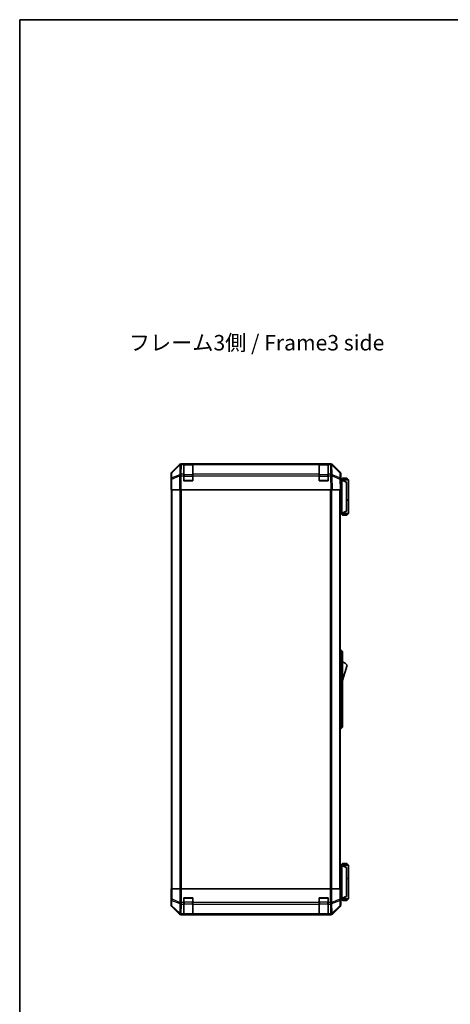
# Model space of a CAD drawing. Units: millimetres. Extents: x 0 to 8644, y -32 to 1546.
# Drawn here: x 1770 to 2151, y 672 to 1546 of the extents above; entities that cross this region are included whole.
import ezdxf

# ---------------------------------------------------------------- set-up
doc = ezdxf.new("R2010")
doc.units = ezdxf.units.MM
doc.header["$LTSCALE"] = 4.5
for name, color, linetype, lineweight in [('Border (ISO)', 7, 'Continuous', 35), ('Symbol (ISO)', 7, 'Continuous', 18), ('Visible (ISO)', 7, 'Continuous', 35), ('Visible Narrow (ISO)', 7, 'Continuous', 25)]:
    doc.layers.add(name, color=color, linetype=linetype, lineweight=lineweight)
doc.styles.add('Note Text (TK)', font='MS PGothic.ttf')

# ---------------------------------------------------------------- blocks, each defined once
blk = doc.blocks.new('図面枠 tk図枠')
at = {"layer": 'Border (ISO)'}
for q in [(405.5, 289), (14.5, 8)]:
    blk.add_line((14.5, 289), q, dxfattribs=at)

msp = doc.modelspace()

# ---------------------------------------------------------------- linework, layer by layer
at = {"layer": 'Visible (ISO)'}
for p, q in [((1904.227, 1144.034), (1911.057, 1150.864)), ((1911.452, 1150.869), (1904.487, 1144.024)), ((1911.459, 1150.876), (1911.452, 1150.869)), ((1912.471, 1151.45), (2045.212, 1151.45)), ((1914.841, 1151.449), (1912.861, 1151.449)), ((1914.841, 1151.449), (1914.841, 1150.863)), ((1914.841, 1151.449), (1922.841, 1151.449)), ((1914.841, 1142.252), (1914.841, 1150.863)), ((1922.541, 1151.249), (1915.141, 1151.249)), ((1922.841, 1150.863), (1922.841, 1151.449)), ((2034.841, 1151.449), (1922.841, 1151.449)), ((1922.841, 1150.863), (1922.841, 1142.252)), ((2034.841, 1151.449), (2034.841, 1150.863)), ((2034.841, 1151.449), (2042.841, 1151.449)), ((2034.841, 1142.252), (2034.841, 1150.863)), ((2042.541, 1151.249), (2035.141, 1151.249)), ((2044.821, 1151.449), (2042.841, 1151.449)), ((2042.841, 1150.863), (2042.841, 1151.449)), ((2042.841, 1150.863), (2042.841, 1142.252)), ((2046.23, 1150.869), (2046.223, 1150.876)), ((2053.196, 1144.024), (2046.23, 1150.869)), ((2046.626, 1150.864), (2053.456, 1144.034)), ((1903.641, 1133.45), (1903.641, 1142.62)), ((1903.807, 1137.971), (1903.641, 1128.449)), ((1903.889, 1142.632), (1903.807, 1137.971)), ((1914.841, 1142.252), (1914.841, 1140.872)), ((1914.841, 1136.449), (1914.841, 1140.872)), ((1922.841, 1136.449), (1914.841, 1136.449)), ((1922.841, 1140.872), (1922.841, 1142.252)), ((1922.841, 1140.872), (1922.841, 1136.449)), ((2034.841, 1142.252), (2034.841, 1140.872)), ((2034.841, 1136.449), (2034.841, 1140.872)), ((2042.841, 1136.449), (2034.841, 1136.449)), ((2042.841, 1140.872), (2042.841, 1142.252)), ((2042.841, 1140.872), (2042.841, 1136.449)), ((2053.875, 1137.971), (2053.794, 1142.632)), ((2054.041, 1128.449), (2053.875, 1137.971)), ((2053.884, 1137.45), (2054.041, 1137.45)), ((2055.041, 1137.25), (2053.888, 1137.25)), ((2054.041, 1137.45), (2054.041, 1142.62)), ((2055.541, 1138.75), (2054.041, 1137.25)), ((2061.041, 1137.25), (2055.041, 1137.25)), ((2059.041, 1135.25), (2055.041, 1137.25)), ((2055.041, 1137.25), (2055.041, 1137.25)), ((2055.041, 1136.75), (2055.041, 1107.95)), ((2055.541, 1138.75), (2059.541, 1138.75)), ((2059.541, 1138.75), (2061.041, 1137.25)), ((2061.041, 1137.25), (2061.041, 1119.45)), ((1903.641, 1133.45), (1903.728, 1133.45)), ((1904.227, 1128.449), (1903.641, 1128.449)), ((1904.141, 1128.449), (1904.141, 774.449)), ((1904.227, 1128.449), (1911.057, 1128.449)), ((1912.471, 1128.449), (1911.057, 1128.449)), ((1912.471, 1128.449), (2045.212, 1128.449)), ((2046.626, 1128.449), (2045.212, 1128.449)), ((2046.626, 1128.449), (2053.456, 1128.449)), ((2054.041, 1128.449), (2053.456, 1128.449)), ((2053.541, 774.449), (2053.541, 1128.449)), ((2059.041, 1135.25), (2059.041, 1134.886)), ((2059.041, 1109.813), (2059.041, 1134.886)), ((2059.041, 1119.45), (2061.041, 1119.45)), ((2059.041, 1119.25), (2061.041, 1119.25)), ((2060.541, 1119.25), (2060.541, 1119.45)), ((2061.041, 1119.25), (2061.041, 1107.45)), ((2055.041, 1107.45), (2059.041, 1109.45)), ((2059.041, 1109.813), (2059.041, 1109.45)), ((2053.541, 1107.45), (2055.041, 1107.45)), ((2055.541, 1105.95), (2054.041, 1107.45)), ((2055.041, 1107.45), (2055.041, 1107.45)), ((2055.041, 1107.45), (2061.041, 1107.45)), ((2059.541, 1105.95), (2055.541, 1105.95)), ((2059.541, 1105.95), (2061.041, 1107.45)), ((2053.541, 986.45), (2054.041, 986.45)), ((2054.041, 983.95), (2054.041, 986.45)), ((2054.041, 986.45), (2055.641, 984.95)), ((2054.041, 983.95), (2054.041, 918.95)), ((2055.641, 984.95), (2055.641, 983.95)), ((2055.641, 918.95), (2055.641, 983.95)), ((2055.641, 959.2), (2059.641, 972.7)), ((2054.041, 916.45), (2054.041, 918.95)), ((2054.041, 916.45), (2055.641, 917.95)), ((2055.641, 918.95), (2055.641, 917.95)), ((2053.541, 916.45), (2054.041, 916.45)), ((2055.041, 795.45), (2053.541, 795.45)), ((2055.541, 796.95), (2054.041, 795.45)), ((2059.041, 793.45), (2055.041, 795.45)), ((2055.041, 795.45), (2055.041, 795.45)), ((2055.041, 795.45), (2061.041, 795.45)), ((2055.041, 766.15), (2055.041, 794.95)), ((2059.541, 796.95), (2055.541, 796.95)), ((2059.541, 796.95), (2061.041, 795.45)), ((2061.041, 795.45), (2061.041, 783.65)), ((2059.041, 793.45), (2059.041, 793.086)), ((2059.041, 793.086), (2059.041, 768.013)), ((2059.041, 783.65), (2061.041, 783.65)), ((2059.041, 783.45), (2061.041, 783.45)), ((2060.541, 783.45), (2060.541, 783.65)), ((2061.041, 783.45), (2061.041, 765.65)), ((1903.641, 769.449), (1903.641, 760.279)), ((1903.694, 769.449), (1903.641, 769.449)), ((1903.889, 774.449), (1903.728, 774.449)), ((1903.728, 774.449), (1903.728, 771.449)), ((1903.889, 774.449), (1904.487, 774.449)), ((1911.459, 774.449), (1904.487, 774.449)), ((1911.459, 774.449), (1912.861, 774.449)), ((1912.861, 774.449), (2044.821, 774.449)), ((2044.821, 774.449), (2046.223, 774.449)), ((2053.196, 774.449), (2046.223, 774.449)), ((2053.196, 774.449), (2053.794, 774.449)), ((2053.794, 774.449), (2053.884, 774.449)), ((2053.884, 770.449), (2053.884, 774.449)), ((1914.841, 762.278), (1914.841, 766.449)), ((1914.841, 766.449), (1922.841, 766.449)), ((1914.841, 762.278), (1914.841, 760.863)), ((1914.841, 752.252), (1914.841, 760.863)), ((1922.841, 766.449), (1922.841, 762.278)), ((1922.841, 760.863), (1922.841, 762.278)), ((1922.841, 760.863), (1922.841, 752.252)), ((2034.841, 762.278), (2034.841, 766.449)), ((2034.841, 766.449), (2042.841, 766.449)), ((2034.841, 762.278), (2034.841, 760.863)), ((2034.841, 752.252), (2034.841, 760.863)), ((2042.841, 766.449), (2042.841, 762.278)), ((2042.841, 760.863), (2042.841, 762.278)), ((2042.841, 760.863), (2042.841, 752.252)), ((2053.947, 765.65), (2055.041, 765.65)), ((2054.041, 765.449), (2053.971, 765.449)), ((2055.541, 764.15), (2054.041, 765.65)), ((2054.041, 765.449), (2054.041, 760.279)), ((2055.041, 765.65), (2059.041, 767.65)), ((2061.041, 765.65), (2055.041, 765.65)), ((2055.041, 765.65), (2055.041, 765.65)), ((2055.541, 764.15), (2059.541, 764.15)), ((2059.041, 768.013), (2059.041, 767.65)), ((2059.541, 764.15), (2061.041, 765.65)), ((1904.227, 758.865), (1911.057, 752.035)), ((1912.471, 751.449), (2045.212, 751.449)), ((1914.841, 752.252), (1914.841, 751.666)), ((1914.841, 751.589), (1914.841, 751.666)), ((1922.841, 751.589), (1914.841, 751.589)), ((1915.141, 751.649), (1922.541, 751.649)), ((1922.841, 751.666), (1922.841, 752.252)), ((1922.841, 751.666), (1922.841, 751.589)), ((2034.841, 752.252), (2034.841, 751.666)), ((2034.841, 751.589), (2034.841, 751.666)), ((2042.841, 751.589), (2034.841, 751.589)), ((2035.141, 751.649), (2042.541, 751.649)), ((2042.841, 751.666), (2042.841, 752.252)), ((2042.841, 751.666), (2042.841, 751.589)), ((2046.626, 752.035), (2053.456, 758.865))]:
    msp.add_line(p, q, dxfattribs=at)
for centre, radius, start, end in [((1912.861, 1149.449), 2, 90, 134.5), ((1915.141, 1150.949), 0.3, 90, 180), ((1922.541, 1150.949), 0.3, 0, 90), ((2035.141, 1150.949), 0.3, 90, 180), ((2042.541, 1150.949), 0.3, 0, 90), ((2044.821, 1149.449), 2, 45.5, 90), ((1905.888, 1142.597), 2, 134.5, 179), ((1915.141, 1136.749), 0.3, 180, 270), ((1922.541, 1136.749), 0.3, 270, 0), ((2035.141, 1136.749), 0.3, 180, 270), ((2042.541, 1136.749), 0.3, 270, 0), ((2051.794, 1142.597), 2, 1, 45.5), ((2053.399, 968.543), 7.5, 33.658882, 72.601323), ((1915.141, 766.149), 0.3, 90, 180), ((1922.541, 766.149), 0.3, 0, 90), ((2035.141, 766.149), 0.3, 90, 180), ((2042.541, 766.149), 0.3, 0, 90), ((1915.141, 751.949), 0.3, 180, 270), ((1922.541, 751.949), 0.3, 270, 0), ((2035.141, 751.949), 0.3, 180, 270), ((2042.541, 751.949), 0.3, 270, 0)]:
    msp.add_arc(centre, radius, start, end, dxfattribs=at)
for centre, major_axis, ratio, start_param, end_param in [((1912.471, 1149.449), (-1.415, 1.415), 0.9996955, 5.4979394, 6.2831853), ((2045.211, 1149.449), (1.415, 1.415), 0.9996955, 0, 0.7852459), ((1905.641, 1142.619), (-1.415, 1.415), 0.9996955, 0, 0.7852459), ((2052.041, 1142.619), (1.415, 1.415), 0.9996955, 5.4979394, 6.2831853), ((2053.971, 1132.45), (0, 5), 0.0174551, 0, 0.2837941), ((2055.441, 1136.75), (0, 0.5), 0.8, 1.3090421, 1.5707963), ((1903.694, 1131.45), (0, 2), 0.0174551, 5.4976256, 6.2831853), ((2055.441, 1107.95), (0, 0.5), 0.8, 1.5707963, 1.8325506), ((2055.441, 794.95), (0, 0.5), 0.8, 1.3090421, 1.5707963), ((1903.694, 771.449), (0, -2), 0.0174551, 0, 1.5707963), ((2053.971, 770.449), (0, -5), 0.0174551, 4.712389, 6.2831853), ((1905.641, 760.279), (-1.415, -1.415), 0.9996955, 5.4979394, 6.2831853), ((2052.041, 760.279), (1.415, -1.415), 0.9996955, 0, 0.7852459), ((2055.441, 766.15), (0, 0.5), 0.8, 1.5707963, 1.8325506), ((1912.471, 753.45), (-1.415, -1.415), 0.9996955, 0, 0.7852459), ((2045.211, 753.45), (1.415, -1.415), 0.9996955, 5.4979394, 6.2831853)]:
    msp.add_ellipse(centre, major_axis=major_axis, ratio=ratio, start_param=start_param, end_param=end_param, dxfattribs=at)
for points, knots in [([(2055.055, 1136.879), (2055.067, 1136.935), (2055.073, 1136.988), (2055.077, 1137.085), (2055.074, 1137.127), (2055.063, 1137.19), (2055.056, 1137.212), (2055.044, 1137.243), (2055.039, 1137.25), (2055.041, 1137.25)], [0, 0, 0, 0, 0.017679627, 0.017679627, 0.035558935, 0.035558935, 0.050819732, 0.050819732, 0.067087317, 0.067087317, 0.067087317, 0.067087317]), ([(2055.041, 1107.45), (2055.039, 1107.45), (2055.043, 1107.455), (2055.055, 1107.485), (2055.065, 1107.512), (2055.075, 1107.587), (2055.077, 1107.627), (2055.072, 1107.718), (2055.066, 1107.768), (2055.055, 1107.82)], [0, 0, 0, 0, 0.012919423, 0.012919423, 0.029223517, 0.029223517, 0.042286171, 0.042286171, 0.055456522, 0.055456522, 0.055456522, 0.055456522]), ([(2055.055, 795.079), (2055.067, 795.135), (2055.073, 795.188), (2055.077, 795.285), (2055.074, 795.327), (2055.063, 795.39), (2055.056, 795.412), (2055.044, 795.443), (2055.039, 795.45), (2055.041, 795.45)], [0, 0, 0, 0, 0.017679627, 0.017679627, 0.035558935, 0.035558935, 0.050819732, 0.050819732, 0.067087317, 0.067087317, 0.067087317, 0.067087317]), ([(2055.041, 765.65), (2055.039, 765.65), (2055.043, 765.655), (2055.055, 765.685), (2055.065, 765.712), (2055.075, 765.787), (2055.077, 765.827), (2055.072, 765.918), (2055.066, 765.968), (2055.055, 766.02)], [0, 0, 0, 0, 0.012919423, 0.012919423, 0.029223517, 0.029223517, 0.042286171, 0.042286171, 0.055456522, 0.055456522, 0.055456522, 0.055456522])]:
    msp.add_open_spline(points, degree=3, knots=knots, dxfattribs=at)
at = {"layer": 'Visible Narrow (ISO)'}
for p, q in [((1904.483, 1143.616), (1911.449, 1150.461)), ((1911.449, 1150.461), (1911.299, 1141.856)), ((1912.704, 1142.252), (1912.854, 1150.857)), ((1912.854, 1150.857), (1912.861, 1150.863)), ((1912.861, 1150.863), (1912.861, 1151.449)), ((1912.861, 1150.863), (1914.841, 1150.863)), ((1915.141, 1151.249), (1915.141, 1150.663)), ((1915.141, 1141.835), (1915.141, 1150.663)), ((1915.141, 1150.663), (1922.541, 1150.663)), ((1922.541, 1150.663), (1922.541, 1151.249)), ((1922.541, 1150.663), (1922.541, 1141.835)), ((1922.841, 1150.863), (2034.841, 1150.863)), ((2035.141, 1151.249), (2035.141, 1150.663)), ((2035.141, 1141.835), (2035.141, 1150.663)), ((2035.141, 1150.663), (2042.541, 1150.663)), ((2042.541, 1150.663), (2042.541, 1151.249)), ((2042.541, 1150.663), (2042.541, 1141.835)), ((2042.841, 1150.863), (2044.821, 1150.863)), ((2044.821, 1151.449), (2044.821, 1150.863)), ((2044.821, 1150.863), (2044.828, 1150.857)), ((2044.828, 1150.857), (2044.978, 1142.252)), ((2046.384, 1141.856), (2046.234, 1150.461)), ((2046.234, 1150.461), (2053.199, 1143.616)), ((1904.227, 1128.449), (1904.393, 1137.985)), ((1904.393, 1137.985), (1911.273, 1140.863)), ((1904.402, 1138.954), (1904.483, 1143.616)), ((1911.282, 1141.832), (1904.402, 1138.954)), ((1911.273, 1140.863), (1911.057, 1128.449)), ((1911.299, 1141.856), (1911.282, 1141.832)), ((1912.471, 1128.449), (1912.687, 1140.849)), ((1912.687, 1140.849), (1912.704, 1140.872)), ((1914.841, 1142.252), (1912.704, 1142.252)), ((1912.704, 1140.872), (1912.704, 1142.252)), ((1912.704, 1140.872), (1914.841, 1140.872)), ((1915.141, 1140.421), (1914.841, 1140.421)), ((1914.841, 1136.749), (1915.141, 1136.749)), ((1915.141, 1141.835), (1915.141, 1140.421)), ((1922.541, 1141.835), (1915.141, 1141.835)), ((1915.141, 1136.749), (1915.141, 1140.421)), ((1915.141, 1140.421), (1922.541, 1140.421)), ((1915.141, 1136.749), (1915.141, 1136.449)), ((1922.541, 1136.749), (1915.141, 1136.749)), ((1922.541, 1140.421), (1922.541, 1141.835)), ((1922.841, 1140.421), (1922.541, 1140.421)), ((1922.541, 1140.421), (1922.541, 1136.749)), ((1922.541, 1136.749), (1922.841, 1136.749)), ((1922.541, 1136.449), (1922.541, 1136.749)), ((2034.841, 1142.252), (1922.841, 1142.252)), ((1922.841, 1140.872), (2034.841, 1140.872)), ((2035.141, 1140.421), (2034.841, 1140.421)), ((2034.841, 1136.749), (2035.141, 1136.749)), ((2035.141, 1141.835), (2035.141, 1140.421)), ((2042.541, 1141.835), (2035.141, 1141.835)), ((2035.141, 1136.749), (2035.141, 1140.421)), ((2035.141, 1140.421), (2042.541, 1140.421)), ((2035.141, 1136.749), (2035.141, 1136.449)), ((2042.541, 1136.749), (2035.141, 1136.749)), ((2042.541, 1140.421), (2042.541, 1141.835)), ((2042.841, 1140.421), (2042.541, 1140.421)), ((2042.541, 1140.421), (2042.541, 1136.749)), ((2042.541, 1136.749), (2042.841, 1136.749)), ((2042.541, 1136.449), (2042.541, 1136.749)), ((2044.978, 1142.252), (2042.841, 1142.252)), ((2042.841, 1140.872), (2044.978, 1140.872)), ((2044.978, 1142.252), (2044.978, 1140.872)), ((2044.978, 1140.872), (2044.995, 1140.849)), ((2044.995, 1140.849), (2045.212, 1128.449)), ((2046.401, 1141.832), (2046.384, 1141.856)), ((2053.281, 1138.954), (2046.401, 1141.832)), ((2046.626, 1128.449), (2046.409, 1140.863)), ((2046.409, 1140.863), (2053.289, 1137.985)), ((2053.199, 1143.616), (2053.281, 1138.954)), ((2053.289, 1137.985), (2053.456, 1128.449)), ((2053.896, 1136.75), (2055.041, 1136.75)), ((2055.055, 1136.879), (2059.041, 1134.886)), ((1904.727, 774.449), (1904.727, 1128.449)), ((1911.555, 1128.449), (1911.555, 774.449)), ((1912.97, 774.449), (1912.97, 1128.449)), ((2044.713, 1128.449), (2044.713, 774.449)), ((2046.127, 774.449), (2046.127, 1128.449)), ((2052.955, 1128.449), (2052.955, 774.449)), ((2059.041, 1109.813), (2055.055, 1107.82)), ((2055.041, 1107.95), (2053.541, 1107.95)), ((2053.541, 983.95), (2054.041, 983.95)), ((2054.041, 983.95), (2055.641, 983.95)), ((2053.541, 918.95), (2054.041, 918.95)), ((2054.041, 918.95), (2055.641, 918.95)), ((2053.541, 794.95), (2055.041, 794.95)), ((2055.055, 795.079), (2059.041, 793.086)), ((1903.889, 774.449), (1903.889, 765.106)), ((1904.487, 765.106), (1904.487, 774.449)), ((1911.459, 774.449), (1911.459, 762.278)), ((1912.861, 762.278), (1912.861, 774.449)), ((2044.821, 774.449), (2044.821, 762.278)), ((2046.223, 762.278), (2046.223, 774.449)), ((2053.196, 774.449), (2053.196, 765.106)), ((2053.794, 765.106), (2053.794, 774.449)), ((1903.807, 760.445), (1903.641, 760.279)), ((1903.889, 765.106), (1903.807, 760.445)), ((1903.889, 765.106), (1904.487, 765.106)), ((1904.402, 759.451), (1904.483, 764.113)), ((1904.483, 764.113), (1911.449, 761.277)), ((1911.452, 762.271), (1904.487, 765.106)), ((1911.449, 761.277), (1911.299, 752.672)), ((1911.459, 762.278), (1911.452, 762.271)), ((1911.459, 762.278), (1912.861, 762.278)), ((1912.704, 752.252), (1912.854, 760.857)), ((1912.854, 760.857), (1912.861, 760.863)), ((1914.841, 762.278), (1912.861, 762.278)), ((1912.861, 760.863), (1912.861, 762.278)), ((1912.861, 760.863), (1914.841, 760.863)), ((1915.141, 766.149), (1914.841, 766.149)), ((1915.141, 762.478), (1914.841, 762.478)), ((1915.141, 766.449), (1915.141, 766.149)), ((1915.141, 766.149), (1922.541, 766.149)), ((1915.141, 762.478), (1915.141, 766.149)), ((1915.141, 762.478), (1915.141, 761.063)), ((1922.541, 762.478), (1915.141, 762.478)), ((1915.141, 752.235), (1915.141, 761.063)), ((1915.141, 761.063), (1922.541, 761.063)), ((1922.541, 766.149), (1922.541, 766.449)), ((1922.841, 766.149), (1922.541, 766.149)), ((1922.541, 766.149), (1922.541, 762.478)), ((1922.841, 762.478), (1922.541, 762.478)), ((1922.541, 761.063), (1922.541, 762.478)), ((1922.541, 761.063), (1922.541, 752.235)), ((2034.841, 762.278), (1922.841, 762.278)), ((1922.841, 760.863), (2034.841, 760.863)), ((2035.141, 766.149), (2034.841, 766.149)), ((2035.141, 762.478), (2034.841, 762.478)), ((2035.141, 766.449), (2035.141, 766.149)), ((2035.141, 766.149), (2042.541, 766.149)), ((2035.141, 762.478), (2035.141, 766.149)), ((2035.141, 762.478), (2035.141, 761.063)), ((2042.541, 762.478), (2035.141, 762.478)), ((2035.141, 752.235), (2035.141, 761.063)), ((2035.141, 761.063), (2042.541, 761.063)), ((2042.541, 766.149), (2042.541, 766.449)), ((2042.841, 766.149), (2042.541, 766.149)), ((2042.541, 766.149), (2042.541, 762.478)), ((2042.841, 762.478), (2042.541, 762.478)), ((2042.541, 761.063), (2042.541, 762.478)), ((2042.541, 761.063), (2042.541, 752.235)), ((2044.821, 762.278), (2042.841, 762.278)), ((2042.841, 760.863), (2044.821, 760.863)), ((2044.821, 762.278), (2044.821, 760.863)), ((2044.821, 762.278), (2046.223, 762.278)), ((2044.821, 760.863), (2044.828, 760.857)), ((2044.828, 760.857), (2044.978, 752.252)), ((2046.23, 762.271), (2046.223, 762.278)), ((2053.196, 765.106), (2046.23, 762.271)), ((2046.234, 761.277), (2053.199, 764.113)), ((2046.384, 752.672), (2046.234, 761.277)), ((2053.196, 765.106), (2053.794, 765.106)), ((2053.199, 764.113), (2053.281, 759.451)), ((2053.875, 760.445), (2053.794, 765.106)), ((2054.041, 760.279), (2053.875, 760.445)), ((2055.041, 766.15), (2053.927, 766.15)), ((2059.041, 768.013), (2055.055, 766.02)), ((1904.227, 758.865), (1904.393, 759.031)), ((1904.393, 759.031), (1911.273, 752.252)), ((1911.282, 752.671), (1904.402, 759.451)), ((1911.273, 752.252), (1911.057, 752.035)), ((1911.299, 752.672), (1911.282, 752.671)), ((1912.471, 751.449), (1912.687, 751.666)), ((1912.687, 751.666), (1912.704, 751.666)), ((1914.841, 752.252), (1912.704, 752.252)), ((1912.704, 751.666), (1912.704, 752.252)), ((1912.704, 751.666), (1914.841, 751.666)), ((1915.141, 752.235), (1915.141, 751.649)), ((1922.541, 752.235), (1915.141, 752.235)), ((1922.541, 751.649), (1922.541, 752.235)), ((2034.841, 752.252), (1922.841, 752.252)), ((1922.841, 751.666), (2034.841, 751.666)), ((2035.141, 752.235), (2035.141, 751.649)), ((2042.541, 752.235), (2035.141, 752.235)), ((2042.541, 751.649), (2042.541, 752.235)), ((2044.978, 752.252), (2042.841, 752.252)), ((2042.841, 751.666), (2044.978, 751.666)), ((2044.978, 752.252), (2044.978, 751.666)), ((2044.978, 751.666), (2044.995, 751.666)), ((2044.995, 751.666), (2045.212, 751.449)), ((2046.401, 752.671), (2046.384, 752.672)), ((2053.281, 759.451), (2046.401, 752.671)), ((2046.409, 752.252), (2053.289, 759.031)), ((2046.626, 752.035), (2046.409, 752.252)), ((2053.289, 759.031), (2053.456, 758.865))]:
    msp.add_line(p, q, dxfattribs=at)
for centre, major_axis, ratio, start_param, end_param in [((1912.854, 1149.443), (-1.402, 1.427), 0.2788133, 0, 0.5438834), ((1912.854, 1149.443), (2, -0.035), 0.7070529, 1.5831374, 2.362365), ((1912.854, 1149.443), (-1.402, 1.427), 0.573962, 5.2410113, 6.2831853), ((1912.861, 1149.449), (-1.402, 1.427), 0.573962, 5.2410113, 6.2831853), ((1915.141, 1150.451), (-0.3, 0), 0.7071068, 4.712389, 6.2831853), ((1922.541, 1150.451), (0.3, 0), 0.7071068, 0, 1.5707963), ((2035.141, 1150.451), (-0.3, 0), 0.7071068, 4.712389, 6.2831853), ((2042.541, 1150.451), (0.3, 0), 0.7071068, 0, 1.5707963), ((2044.821, 1149.449), (1.402, 1.427), 0.573962, 0, 1.042174), ((2044.828, 1149.443), (1.402, 1.427), 0.573962, 0, 1.042174), ((2044.828, 1149.443), (2, 0.035), 0.7070529, 0.7792276, 1.5584553), ((2044.828, 1149.443), (1.402, 1.427), 0.2788133, 5.7393019, 6.2831853), ((1905.807, 1137.936), (-2, 0.035), 0.7070529, 5.5039577, 6.2831853), ((1905.807, 1137.936), (-2, 0.035), 0.0174497, 5.4979394, 6.2831853), ((1905.888, 1142.597), (-2, 0.035), 0.7070529, 5.5039577, 6.2831853), ((1905.807, 1137.936), (0.772, -1.845), 0.6726674, 3.8779516, 4.4123662), ((1905.888, 1142.597), (-1.402, 1.427), 0.2788133, 0, 0.5438834), ((1912.687, 1140.814), (-0.772, 1.845), 0.6726674, 0.736359, 1.2707735), ((1912.687, 1140.814), (2, -0.035), 0.0174497, 1.5711009, 2.3563468), ((1912.687, 1140.814), (1.629, -1.16), 0.0142155, 1.580922, 2.6214622), ((1912.704, 1140.837), (-2, 0.035), 0.7070529, 4.72473, 5.5039577), ((1912.704, 1140.837), (1.629, -1.16), 0.0142155, 1.580922, 2.6214622), ((1915.141, 1141.623), (-0.3, 0), 0.7071068, 4.712389, 6.2831853), ((1922.541, 1141.623), (0.3, 0), 0.7071068, 0, 1.5707963), ((2035.141, 1141.623), (-0.3, 0), 0.7071068, 4.712389, 6.2831853), ((2042.541, 1141.623), (0.3, 0), 0.7071068, 0, 1.5707963), ((2044.978, 1140.837), (-2, -0.035), 0.7070529, 3.9208203, 4.700048), ((2044.978, 1140.837), (-1.629, -1.16), 0.0142155, 3.6617231, 4.7022633), ((2044.995, 1140.814), (-1.629, -1.16), 0.0142155, 3.6617231, 4.7022633), ((2044.995, 1140.814), (2, 0.035), 0.0174497, 0.7852459, 1.5704917), ((2044.995, 1140.814), (-0.772, -1.845), 0.6726674, 1.8708192, 2.4052337), ((2051.794, 1142.597), (1.402, 1.427), 0.2788133, 5.7393019, 6.2831853), ((2051.794, 1142.597), (2, 0.035), 0.7070529, 0, 0.7792276), ((2051.875, 1137.936), (-0.772, -1.845), 0.6726674, 1.8708192, 2.4052337), ((2051.875, 1137.936), (2, 0.035), 0.7070529, 0, 0.7792276), ((2051.875, 1137.936), (2, 0.035), 0.0174497, 0, 0.7852459), ((1905.807, 760.445), (-2, 0.035), 0.7070529, 0.0246821, 0.8039097), ((1905.807, 760.445), (1.414, -1.414), 0.9996955, 3.9271431, 4.712389), ((1905.888, 765.106), (-2, 0.035), 0.7070529, 0.0246821, 0.8039097), ((1905.888, 765.106), (0.754, 1.852), 0.6731149, 1.8382225, 2.3821058), ((1912.854, 762.271), (0.754, 1.852), 0.6731149, 1.8382225, 2.3821058), ((1912.854, 762.271), (2, -0.035), 0.7070529, 3.9455024, 4.72473), ((1912.854, 762.271), (-1.402, 1.427), 0.573962, 1.0572447, 2.0994187), ((1912.861, 762.278), (-1.402, 1.427), 0.573962, 1.0572447, 2.0994187), ((1915.141, 761.276), (-0.3, 0), 0.7071068, 0, 1.5707963), ((1922.541, 761.276), (0.3, 0), 0.7071068, 4.712389, 6.2831853), ((2035.141, 761.276), (-0.3, 0), 0.7071068, 0, 1.5707963), ((2042.541, 761.276), (0.3, 0), 0.7071068, 4.712389, 6.2831853), ((2044.821, 762.278), (1.402, 1.427), 0.573962, 4.1837666, 5.2259406), ((2044.828, 762.271), (1.402, 1.427), 0.573962, 4.1837666, 5.2259406), ((2044.828, 762.271), (2, 0.035), 0.7070529, 4.700048, 5.4792756), ((2044.828, 762.271), (0.754, -1.852), 0.6731149, 0.7594868, 1.3033702), ((2051.794, 765.106), (-0.754, 1.852), 0.6731149, 3.9010795, 4.4449628), ((2051.794, 765.106), (2, 0.035), 0.7070529, 5.4792756, 6.2585033), ((2051.875, 760.445), (2, 0.035), 0.7070529, 5.4792756, 6.2585033), ((2051.875, 760.445), (1.414, 1.414), 0.9996955, 4.712389, 5.4976349), ((1905.807, 760.445), (-1.404, -1.425), 0.2855304, 5.7230183, 6.2574328), ((1912.687, 753.665), (-1.404, -1.425), 0.2855304, 5.7230183, 6.2574328), ((1912.687, 753.665), (1.414, -1.414), 0.9996955, 4.712389, 5.4976349), ((1912.687, 753.665), (0.049, -1.999), 0.8144058, 5.2125656, 6.2531058), ((1912.704, 753.666), (0.049, -1.999), 0.8144058, 5.2125656, 6.2531058), ((1912.704, 753.666), (-2, 0.035), 0.7070529, 0.8039097, 1.5831374), ((1915.141, 752.447), (-0.3, 0), 0.7071068, 0, 1.5707963), ((1922.541, 752.447), (0.3, 0), 0.7071068, 4.712389, 6.2831853), ((2035.141, 752.447), (-0.3, 0), 0.7071068, 0, 1.5707963), ((2042.541, 752.447), (0.3, 0), 0.7071068, 4.712389, 6.2831853), ((2044.978, 753.666), (-0.049, -1.999), 0.8144058, 0.0300796, 1.0706198), ((2044.978, 753.666), (-2, -0.035), 0.7070529, 1.5584553, 2.3376829), ((2044.995, 753.665), (-0.049, -1.999), 0.8144058, 0.0300796, 1.0706198), ((2044.995, 753.665), (1.414, 1.414), 0.9996955, 3.9271431, 4.712389), ((2044.995, 753.665), (1.404, -1.425), 0.2855304, 0.0257525, 0.560167), ((2051.875, 760.445), (1.404, -1.425), 0.2855304, 0.0257525, 0.560167)]:
    msp.add_ellipse(centre, major_axis=major_axis, ratio=ratio, start_param=start_param, end_param=end_param, dxfattribs=at)

# ---------------------------------------------------------------- block references
at = {"xscale": 5.5, "yscale": 5.5, "zscale": 5.5}
msp.add_blockref('図面枠 tk図枠', (1689.75, -44), dxfattribs=at)

# ---------------------------------------------------------------- texts
at = {"layer": 'Symbol (ISO)', "color": 7, "insert": (1866.21, 1257.128), "char_height": 13.75, "width": 236.07512, "attachment_point": 4, "line_spacing_factor": 1.5, "style": 'Note Text (TK)'}
msp.add_mtext('{フレーム3側 / Frame3 side}', dxfattribs=at)

doc.saveas('drawing.dxf')
